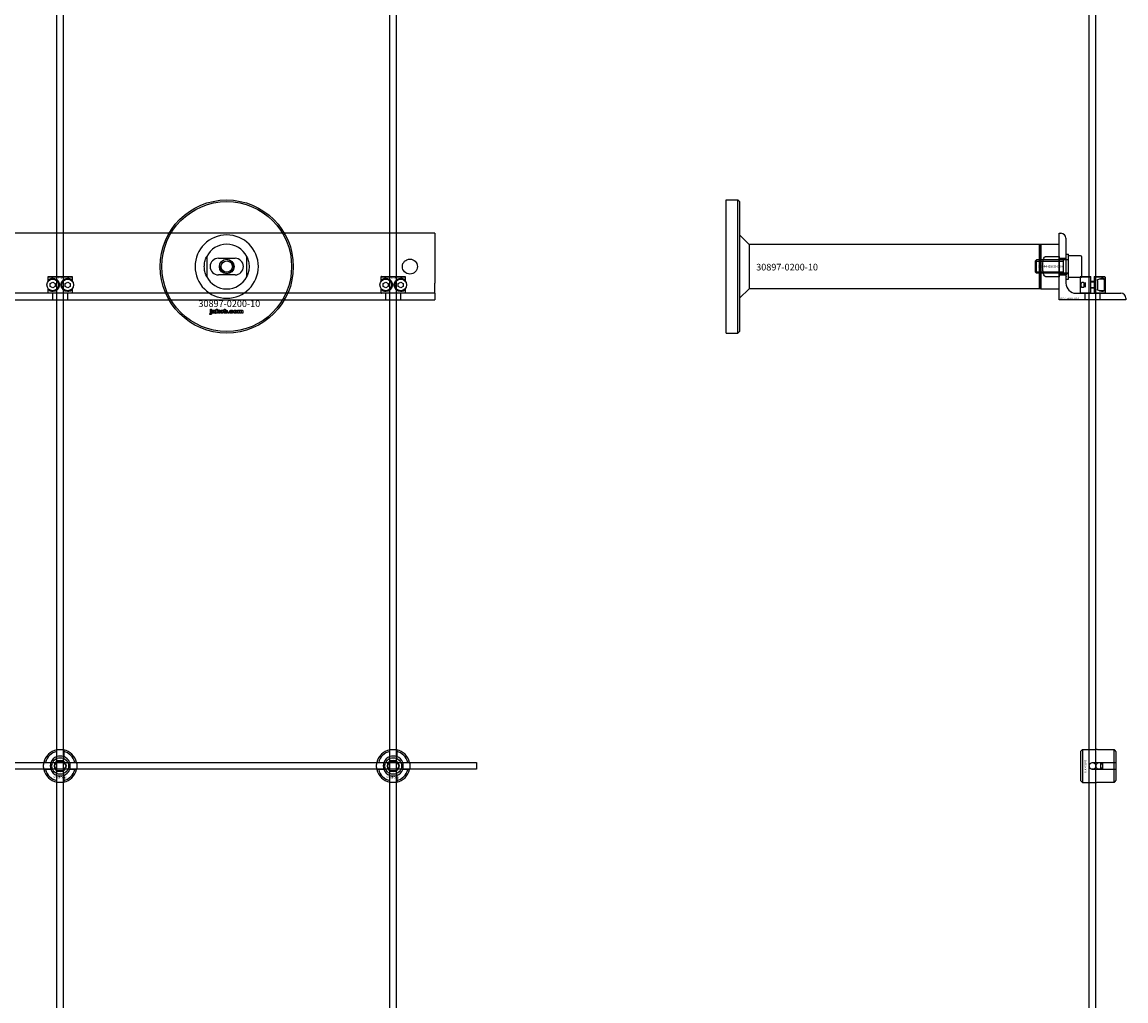
# Model space of a CAD drawing. Extents: x -44259 to 29616, y -43850 to 133.
# Drawn here: x -34257 to -33594, y -37358 to -36770 of the extents above; entities that cross this region are included whole.
import ezdxf

# ---------------------------------------------------------------- set-up
doc = ezdxf.new("R2010")
doc.units = 0
doc.layers.add('Default', color=7, linetype='Continuous')
doc.styles.add('Notiztext (DIN)', font='isocpeur.ttf')

msp = doc.modelspace()

# ---------------------------------------------------------------- linework, layer by layer
at = {"layer": 'Default'}
for p, q in [((-34235.84, -42851.99), (-34235.84, -33960.99)), ((-34231.84, -42851.99), (-34231.84, -33960.99)), ((-34035.84, -42851.99), (-34035.84, -33960.99)), ((-34031.84, -42851.99), (-34031.84, -33960.99)), ((-33615.84, -42851.99), (-33615.84, -33960.99)), ((-33611.84, -42851.99), (-33611.84, -33960.99)), ((-33833.84, -36916.99), (-33833.84, -36876.99)), ((-33833.84, -36876.99), (-33826.84, -36876.99)), ((-33826.84, -36956.99), (-33826.84, -36876.99)), ((-33825.84, -36877.99), (-33826.84, -36876.99)), ((-33825.84, -36877.99), (-33825.84, -36955.99)), ((-34008.84, -36896.99), (-34858.84, -36896.99)), ((-34008.84, -36896.99), (-34008.84, -36899.99)), ((-33633.84, -36896.99), (-33632.84, -36896.99)), ((-33633.84, -36936.99), (-33633.84, -36896.99)), ((-34008.84, -36899.99), (-34008.84, -36926.99)), ((-33820.18, -36903.64), (-33825.84, -36897.99)), ((-33644.94, -36903.64), (-33644.84, -36903.54)), ((-33644.84, -36903.54), (-33633.84, -36903.54)), ((-33644.84, -36903.54), (-33644.84, -36930.44)), ((-33633.84, -36910.92), (-33633.84, -36903.54)), ((-33629.84, -36899.99), (-33629.84, -36926.99)), ((-33645.84, -36903.64), (-33820.18, -36903.64)), ((-33820.18, -36903.64), (-33820.18, -36916.99)), ((-33645.84, -36903.64), (-33645.84, -36930.34)), ((-33645.84, -36903.64), (-33645.84, -36930.34)), ((-33644.94, -36903.64), (-33645.84, -36903.64)), ((-33644.94, -36930.34), (-33644.94, -36903.64)), ((-33629.84, -36909.49), (-33629.84, -36924.49)), ((-33629.84, -36909.49), (-33628.24, -36909.49)), ((-33628.24, -36924.49), (-33628.24, -36909.49)), ((-34145.84, -36910.92), (-34145.84, -36923.07)), ((-34138.84, -36911.99), (-34128.84, -36911.99)), ((-34121.84, -36923.07), (-34121.84, -36910.92)), ((-33648.24, -36913.76), (-33647.47, -36912.99)), ((-33648.24, -36913.76), (-33648.24, -36920.23)), ((-33648.21, -36913.74), (-33631.36, -36913.74)), ((-33647.47, -36920.99), (-33647.47, -36912.99)), ((-33628.34, -36912.99), (-33647.47, -36912.99)), ((-33641.84, -36910.92), (-33633.84, -36910.92)), ((-33633.84, -36910.92), (-33633.84, -36923.07)), ((-33633.84, -36911.99), (-33629.84, -36911.99)), ((-33633.84, -36912.49), (-33629.84, -36912.49)), ((-33631.36, -36920.99), (-33631.36, -36912.99)), ((-33628.24, -36923.49), (-33628.24, -36910.49)), ((-33621.04, -36910.49), (-33628.24, -36910.49)), ((-33620.24, -36922.69), (-33620.24, -36911.29)), ((-34226.4, -36923.29), (-34241.27, -36923.29)), ((-34241.27, -36923.29), (-34241.27, -36926.08)), ((-34240.97, -36922.99), (-34226.71, -36922.99)), ((-34226.4, -36926.08), (-34226.4, -36923.29)), ((-34128.84, -36921.99), (-34138.84, -36921.99)), ((-34026.4, -36923.29), (-34041.27, -36923.29)), ((-34041.27, -36923.29), (-34041.27, -36926.08)), ((-34040.97, -36922.99), (-34026.71, -36922.99)), ((-34026.4, -36926.08), (-34026.4, -36923.29)), ((-33833.84, -36956.99), (-33833.84, -36916.99)), ((-33820.18, -36916.99), (-33820.18, -36930.34)), ((-33648.24, -36920.23), (-33647.47, -36920.99)), ((-33631.36, -36920.25), (-33648.21, -36920.25)), ((-33628.34, -36920.99), (-33647.47, -36920.99)), ((-33633.84, -36923.07), (-33641.84, -36923.07)), ((-33633.84, -36921.49), (-33629.84, -36921.49)), ((-33633.84, -36921.99), (-33629.84, -36921.99)), ((-33633.84, -36930.44), (-33633.84, -36923.07)), ((-33633.84, -36930.44), (-33633.84, -36923.07)), ((-33621.04, -36923.49), (-33628.24, -36923.49)), ((-33621.04, -36922.99), (-33621.34, -36923.29)), ((-33614.84, -36923.29), (-33621.34, -36923.29)), ((-33621.34, -36923.29), (-33621.34, -36932.69)), ((-33621.04, -36922.99), (-33614.84, -36922.99)), ((-33614.84, -36932.69), (-33614.84, -36923.29)), ((-33612.84, -36922.99), (-33606.64, -36922.99)), ((-33606.34, -36923.29), (-33612.84, -36923.29)), ((-33612.84, -36923.29), (-33612.84, -36932.69)), ((-33606.64, -36922.99), (-33606.34, -36923.29)), ((-33606.34, -36923.29), (-33606.34, -36932.69)), ((-34241.27, -36929.9), (-34241.27, -36932.69)), ((-34240.71, -36925.42), (-34240.71, -36924.78)), ((-34239.84, -36927.13), (-34238.34, -36926.26)), ((-34239.84, -36928.86), (-34239.84, -36927.13)), ((-34238.34, -36929.73), (-34239.84, -36928.86)), ((-34238.34, -36926.26), (-34236.84, -36927.13)), ((-34236.84, -36928.86), (-34238.34, -36929.73)), ((-34236.84, -36927.13), (-34236.84, -36928.86)), ((-34230.84, -36927.13), (-34229.34, -36926.26)), ((-34230.84, -36928.86), (-34230.84, -36927.13)), ((-34229.34, -36929.73), (-34230.84, -36928.86)), ((-34229.34, -36926.26), (-34227.84, -36927.13)), ((-34227.84, -36928.86), (-34229.34, -36929.73)), ((-34227.84, -36927.13), (-34227.84, -36928.86)), ((-34226.96, -36924.78), (-34226.96, -36925.42)), ((-34226.4, -36932.69), (-34226.4, -36929.9)), ((-34041.27, -36929.9), (-34041.27, -36932.69)), ((-34040.71, -36925.42), (-34040.71, -36924.78)), ((-34039.84, -36927.13), (-34038.34, -36926.26)), ((-34039.84, -36928.86), (-34039.84, -36927.13)), ((-34038.34, -36929.73), (-34039.84, -36928.86)), ((-34038.34, -36926.26), (-34036.84, -36927.13)), ((-34036.84, -36928.86), (-34038.34, -36929.73)), ((-34036.84, -36927.13), (-34036.84, -36928.86)), ((-34030.84, -36927.13), (-34029.34, -36926.26)), ((-34030.84, -36928.86), (-34030.84, -36927.13)), ((-34029.34, -36929.73), (-34030.84, -36928.86)), ((-34029.34, -36926.26), (-34027.84, -36927.13)), ((-34027.84, -36928.86), (-34029.34, -36929.73)), ((-34027.84, -36927.13), (-34027.84, -36928.86)), ((-34026.96, -36924.78), (-34026.96, -36925.42)), ((-34026.4, -36932.69), (-34026.4, -36929.9)), ((-34008.84, -36932.99), (-34008.84, -36926.99)), ((-33629.84, -36924.49), (-33628.24, -36924.49)), ((-33618.84, -36929.19), (-33618.84, -36926.79)), ((-33618.41, -36926.61), (-33618.41, -36929.38)), ((-33612.84, -36925.99), (-33614.84, -36925.99)), ((-33612.84, -36926.41), (-33614.84, -36926.41)), ((-33614.84, -36929.58), (-33612.84, -36929.58)), ((-33612.84, -36929.99), (-33614.84, -36929.99)), ((-33610.84, -36925.42), (-33610.84, -36924.78)), ((-33610.84, -36925.42), (-33610.84, -36930.57)), ((-33607.24, -36924.49), (-33609.99, -36924.49)), ((-33606.84, -36924.89), (-33606.84, -36931.09)), ((-34008.84, -36932.99), (-34858.84, -36932.99)), ((-34241.27, -36932.69), (-34226.4, -36932.69)), ((-34226.71, -36932.99), (-34240.97, -36932.99)), ((-34240.71, -36931.21), (-34240.71, -36930.57)), ((-34238.34, -36936.99), (-34238.34, -36932.99)), ((-34229.34, -36936.99), (-34229.34, -36932.99)), ((-34226.96, -36930.57), (-34226.96, -36931.21)), ((-34041.27, -36932.69), (-34026.4, -36932.69)), ((-34026.71, -36932.99), (-34040.97, -36932.99)), ((-34040.71, -36931.21), (-34040.71, -36930.57)), ((-34038.34, -36936.99), (-34038.34, -36932.99)), ((-34029.34, -36936.99), (-34029.34, -36932.99)), ((-34026.96, -36930.57), (-34026.96, -36931.21)), ((-34008.84, -36932.99), (-34008.84, -36935.99)), ((-34008.84, -36935.99), (-34008.84, -36936.99)), ((-33820.18, -36930.34), (-33825.84, -36936)), ((-33645.84, -36930.34), (-33820.18, -36930.34)), ((-33644.94, -36930.34), (-33645.84, -36930.34)), ((-33644.94, -36930.34), (-33644.84, -36930.44)), ((-33644.84, -36930.44), (-33633.84, -36930.44)), ((-33623.84, -36932.99), (-33596.84, -36932.99)), ((-33621.34, -36932.69), (-33614.84, -36932.69)), ((-33621.04, -36932.99), (-33621.34, -36932.69)), ((-33614.84, -36932.99), (-33621.04, -36932.99)), ((-33618.34, -36936.99), (-33618.34, -36932.99)), ((-33612.84, -36932.69), (-33606.34, -36932.69)), ((-33606.64, -36932.99), (-33612.84, -36932.99)), ((-33610.84, -36931.21), (-33610.84, -36930.57)), ((-33607.24, -36931.49), (-33609.99, -36931.49)), ((-33609.34, -36936.99), (-33609.34, -36932.99)), ((-33606.64, -36932.99), (-33606.34, -36932.69)), ((-33593.84, -36935.99), (-33593.84, -36936.99)), ((-34858.84, -36936.99), (-34008.84, -36936.99)), ((-34143.6, -36942.97), (-34143.6, -36942.49)), ((-34143.6, -36942.49), (-34142.9, -36942.49)), ((-34142.9, -36942.97), (-34143.6, -36942.97)), ((-34143.6, -36944.88), (-34143.6, -36943.18)), ((-34143.6, -36943.18), (-34142.9, -36943.18)), ((-34142.9, -36942.49), (-34142.9, -36942.97)), ((-34142.9, -36943.18), (-34142.9, -36944.94)), ((-34140.13, -36944.99), (-34140.13, -36942.49)), ((-34140.13, -36942.49), (-34139.42, -36942.49)), ((-34139.42, -36942.49), (-34139.42, -36943.78)), ((-34139.42, -36943.78), (-34138.9, -36943.18)), ((-34138.9, -36943.18), (-34138.05, -36943.18)), ((-34138.05, -36943.18), (-34138.7, -36943.82)), ((-34135.46, -36944.99), (-34135.46, -36942.49)), ((-34135.46, -36942.49), (-34134.76, -36942.49)), ((-34134.76, -36942.49), (-34134.76, -36943.36)), ((-34127.3, -36944.99), (-34127.3, -36943.18)), ((-34127.3, -36943.18), (-34126.66, -36943.18)), ((-34126.66, -36943.18), (-34126.66, -36943.45)), ((-33593.84, -36936.99), (-33633.84, -36936.99)), ((-34144.01, -36945.67), (-34143.9, -36945.16)), ((-34141.83, -36943.77), (-34142.49, -36943.7)), ((-34141.23, -36944.25), (-34141.23, -36944.14)), ((-34140.46, -36944.99), (-34141.12, -36944.99)), ((-34140.55, -36943.81), (-34140.55, -36944.61)), ((-34139.42, -36944.99), (-34140.13, -36944.99)), ((-34139.16, -36944.27), (-34139.42, -36944.52)), ((-34139.42, -36944.52), (-34139.42, -36944.99)), ((-34138.79, -36944.99), (-34139.16, -36944.27)), ((-34138.01, -36944.99), (-34138.79, -36944.99)), ((-34138.7, -36943.82), (-34138.01, -36944.99)), ((-34134.81, -36944.99), (-34135.46, -36944.99)), ((-34134.81, -36944.73), (-34134.81, -36944.99)), ((-34133.13, -36944.99), (-34133.13, -36944.3)), ((-34133.13, -36944.3), (-34132.39, -36944.3)), ((-34132.39, -36944.99), (-34133.13, -36944.99)), ((-34132.39, -36944.3), (-34132.39, -36944.99)), ((-34130, -36943.77), (-34130.65, -36943.85)), ((-34130.62, -36944.28), (-34129.96, -36944.36)), ((-34126.61, -36944.99), (-34127.3, -36944.99)), ((-34126.61, -36944.07), (-34126.61, -36944.99)), ((-34126.12, -36944.99), (-34126.12, -36944)), ((-34125.42, -36944.99), (-34126.12, -36944.99)), ((-34125.42, -36944.06), (-34125.42, -36944.99)), ((-34124.93, -36944.99), (-34124.93, -36943.96)), ((-34124.23, -36944.99), (-34124.93, -36944.99)), ((-34124.23, -36943.86), (-34124.23, -36944.99)), ((-33825.84, -36955.99), (-33826.84, -36956.99)), ((-33833.84, -36956.99), (-33826.84, -36956.99)), ((-34235.94, -37211.32), (-34235.94, -37208.24)), ((-34231.74, -37208.24), (-34231.74, -37211.32)), ((-34035.94, -37211.32), (-34035.94, -37208.24)), ((-34031.74, -37208.24), (-34031.74, -37211.32)), ((-33620.84, -37207.99), (-33619.84, -37206.99)), ((-33620.84, -37225.99), (-33620.84, -37207.99)), ((-33619.84, -37206.99), (-33619.84, -37226.99)), ((-33619.84, -37206.99), (-33612.34, -37206.99)), ((-33600.84, -37207.21), (-33610.24, -37207.21)), ((-33600.84, -37214.89), (-33600.84, -37207.21)), ((-33599.84, -37208.23), (-33599.84, -37214.89)), ((-34242.59, -37214.89), (-34239.51, -37214.89)), ((-34228.16, -37214.89), (-34225.09, -37214.89)), ((-34042.59, -37214.89), (-34039.51, -37214.89)), ((-34028.16, -37214.89), (-34025.09, -37214.89)), ((-33613.74, -37214.89), (-33600.84, -37214.89)), ((-33608.84, -37219.09), (-33608.84, -37214.89)), ((-33607.84, -37214.89), (-33607.84, -37219.09)), ((-33600.84, -37219.09), (-33600.84, -37214.89)), ((-33599.84, -37214.89), (-33599.84, -37219.09)), ((-34239.51, -37219.09), (-34242.59, -37219.09)), ((-34225.09, -37219.09), (-34228.16, -37219.09)), ((-34039.51, -37219.09), (-34042.59, -37219.09)), ((-34025.09, -37219.09), (-34028.16, -37219.09)), ((-33600.84, -37219.09), (-33613.74, -37219.09)), ((-33600.84, -37226.76), (-33600.84, -37219.09)), ((-33599.84, -37219.09), (-33599.84, -37225.74)), ((-34235.94, -37225.75), (-34235.94, -37222.67)), ((-34231.74, -37222.67), (-34231.74, -37225.75)), ((-34035.94, -37225.75), (-34035.94, -37222.67)), ((-34031.74, -37222.67), (-34031.74, -37225.75)), ((-33620.84, -37225.99), (-33619.84, -37226.99)), ((-33619.84, -37226.99), (-33612.34, -37226.99)), ((-33610.24, -37226.76), (-33600.84, -37226.76))]:
    msp.add_line(p, q, dxfattribs=at)
at = {"layer": 'Default', "ltscale": 19.351717}
for p, q in [((-33629.84, -36912.79), (-33628.24, -36912.79)), ((-33629.84, -36921.19), (-33628.24, -36921.19))]:
    msp.add_line(p, q, dxfattribs=at)
at = {"layer": 'Default'}
msp.add_lwpolyline([(-34883.84, -37214.99), (-33983.84, -37214.99), (-33983.84, -37218.99), (-34883.84, -37218.99)], close=True, dxfattribs=at)
for centre, radius in [((-34133.84, -36916.99), 40), ((-34133.84, -36916.99), 39), ((-34133.84, -36916.99), 4.4), ((-34133.84, -36916.99), 3.4), ((-34023.84, -36916.99), 4.5), ((-34238.34, -36927.99), 3.5), ((-34229.34, -36927.99), 3.5), ((-34038.34, -36927.99), 3.5), ((-34029.34, -36927.99), 3.5), ((-34233.84, -37216.99), 5), ((-34233.84, -37216.99), 3.5), ((-34033.84, -37216.99), 5), ((-34033.84, -37216.99), 3.5), ((-33613.84, -37216.99), 2), ((-33609.84, -37216.99), 2)]:
    msp.add_circle(centre, radius, dxfattribs=at)
for centre, radius, start, end in [((-33632.84, -36899.99), 3, 0, 90), ((-34133.84, -36916.99), 19.01, 0, 180), ((-34133.84, -36916.99), 13.45, 26.84984, 153.15016), ((-34138.84, -36916.99), 5, 90, 270), ((-34133.84, -36916.99), 4.08, 170, 80), ((-34128.84, -36916.99), 5, 270, 90), ((-33628.34, -36912.89), 0.1, 270, 0), ((-33621.04, -36911.29), 0.8, 0, 90), ((-34133.84, -36916.99), 19.01, 180, 0), ((-34133.84, -36916.99), 13.45, 206.84984, 333.15016), ((-33628.34, -36921.09), 0.1, 0, 90), ((-33621.04, -36922.69), 0.8, 270, 0), ((-33623.84, -36926.99), 6, 180, 270), ((-33607.24, -36924.89), 0.4, 0, 90), ((-33607.24, -36931.09), 0.4, 270, 0), ((-33596.84, -36935.99), 3, 0, 90), ((-34233.84, -37216.99), 10, 102.12235, 167.87765), ((-34233.84, -37216.99), 9, 103.4934, 166.5066), ((-34233.84, -37216.99), 10, 12.12235, 77.87765), ((-34233.84, -37216.99), 9, 13.4934, 76.5066), ((-34033.84, -37216.99), 10, 102.12235, 167.87765), ((-34033.84, -37216.99), 9, 103.4934, 166.5066), ((-34033.84, -37216.99), 10, 12.12235, 77.87765), ((-34033.84, -37216.99), 9, 13.4934, 76.5066), ((-34233.84, -37216.99), 6, 159.51268, 200.48732), ((-34233.84, -37216.99), 6.05, 110.29998, 159.70002), ((-34233.84, -37216.99), 6, 69.51268, 110.48732), ((-34233.84, -37216.99), 6.05, 20.29998, 69.70002), ((-34233.84, -37216.99), 6, 339.51268, 20.48732), ((-34033.84, -37216.99), 6, 159.51268, 200.48732), ((-34033.84, -37216.99), 6.05, 110.29998, 159.70002), ((-34033.84, -37216.99), 6, 69.51268, 110.48732), ((-34033.84, -37216.99), 6.05, 20.29998, 69.70002), ((-34033.84, -37216.99), 6, 339.51268, 20.48732), ((-34233.84, -37216.99), 10, 192.12235, 257.87765), ((-34233.84, -37216.99), 9, 193.4934, 256.5066), ((-34233.84, -37216.99), 6.05, 200.29998, 249.70002), ((-34233.84, -37216.99), 10, 282.12235, 347.87765), ((-34233.84, -37216.99), 6.05, 290.29998, 339.70002), ((-34233.84, -37216.99), 9, 283.4934, 346.5066), ((-34033.84, -37216.99), 10, 192.12235, 257.87765), ((-34033.84, -37216.99), 9, 193.4934, 256.5066), ((-34033.84, -37216.99), 6.05, 200.29998, 249.70002), ((-34033.84, -37216.99), 10, 282.12235, 347.87765), ((-34033.84, -37216.99), 6.05, 290.29998, 339.70002), ((-34033.84, -37216.99), 9, 283.4934, 346.5066), ((-34233.84, -37216.99), 6, 249.51268, 290.48732), ((-34033.84, -37216.99), 6, 249.51268, 290.48732)]:
    msp.add_arc(centre, radius, start, end, dxfattribs=at)
for points, knots in [([(-34147.29, -36916.99), (-34147.29, -36916.02), (-34147.17, -36914.97), (-34146.84, -36913.5), (-34146.7, -36913.03), (-34146.4, -36912.16), (-34146.23, -36911.75), (-34146.01, -36911.27), (-34145.95, -36911.15), (-34145.88, -36911.01), (-34145.87, -36910.98), (-34145.84, -36910.93), (-34145.84, -36910.92), (-34145.84, -36910.92)], [0, 0, 0, 0, 0.2923107, 0.2923107, 0.438466, 0.438466, 0.5846213, 0.5846213, 0.6385468, 0.6385468, 0.6655096, 0.6655096, 0.6924724, 0.6924724, 0.6924724, 0.6924724]), ([(-34121.84, -36910.92), (-34121.84, -36910.92), (-34121.83, -36910.93), (-34121.81, -36910.98), (-34121.79, -36911.01), (-34121.72, -36911.15), (-34121.66, -36911.27), (-34121.45, -36911.75), (-34121.28, -36912.16), (-34120.98, -36913.03), (-34120.84, -36913.5), (-34120.5, -36914.97), (-34120.39, -36916.02), (-34120.39, -36916.99)], [-0.6924724, -0.6924724, -0.6924724, -0.6924724, -0.6655096, -0.6655096, -0.6385468, -0.6385468, -0.5846213, -0.5846213, -0.438466, -0.438466, -0.2923107, -0.2923107, 0, 0, 0, 0]), ([(-33643.76, -36916.99), (-33643.76, -36916.02), (-33643.74, -36914.97), (-33643.57, -36913.5), (-33643.49, -36913.03), (-33643.24, -36912.16), (-33643.07, -36911.75), (-33642.66, -36911.27), (-33642.52, -36911.15), (-33642.28, -36911.01), (-33642.19, -36910.98), (-33642.02, -36910.93), (-33641.93, -36910.92), (-33641.84, -36910.92)], [0, 0, 0, 0, 0.2923107, 0.2923107, 0.438466, 0.438466, 0.5846213, 0.5846213, 0.6385468, 0.6385468, 0.6655096, 0.6655096, 0.6924724, 0.6924724, 0.6924724, 0.6924724]), ([(-34145.84, -36923.07), (-34145.84, -36923.07), (-34145.84, -36923.06), (-34145.87, -36923.01), (-34145.88, -36922.97), (-34145.95, -36922.84), (-34146.01, -36922.72), (-34146.23, -36922.24), (-34146.4, -36921.83), (-34146.7, -36920.96), (-34146.84, -36920.49), (-34147.17, -36919.02), (-34147.29, -36917.97), (-34147.29, -36916.99)], [-0.6924724, -0.6924724, -0.6924724, -0.6924724, -0.6655096, -0.6655096, -0.6385468, -0.6385468, -0.5846213, -0.5846213, -0.438466, -0.438466, -0.2923107, -0.2923107, 0, 0, 0, 0]), ([(-34120.39, -36916.99), (-34120.39, -36917.97), (-34120.5, -36919.02), (-34120.84, -36920.49), (-34120.98, -36920.96), (-34121.28, -36921.83), (-34121.45, -36922.24), (-34121.66, -36922.72), (-34121.72, -36922.84), (-34121.79, -36922.97), (-34121.81, -36923.01), (-34121.83, -36923.06), (-34121.84, -36923.07), (-34121.84, -36923.07)], [0, 0, 0, 0, 0.2923107, 0.2923107, 0.438466, 0.438466, 0.5846213, 0.5846213, 0.6385468, 0.6385468, 0.6655096, 0.6655096, 0.6924724, 0.6924724, 0.6924724, 0.6924724]), ([(-33641.84, -36923.07), (-33641.93, -36923.07), (-33642.02, -36923.06), (-33642.19, -36923.01), (-33642.28, -36922.97), (-33642.52, -36922.84), (-33642.66, -36922.72), (-33643.07, -36922.24), (-33643.24, -36921.83), (-33643.49, -36920.96), (-33643.57, -36920.49), (-33643.74, -36919.02), (-33643.76, -36917.97), (-33643.76, -36916.99)], [-0.6924724, -0.6924724, -0.6924724, -0.6924724, -0.6655096, -0.6655096, -0.6385468, -0.6385468, -0.5846213, -0.5846213, -0.438466, -0.438466, -0.2923107, -0.2923107, 0, 0, 0, 0]), ([(-34240.71, -36924.78), (-34240.71, -36924.77), (-34240.7, -36924.77), (-34240.28, -36924.46), (-34239.66, -36924.14), (-34238.44, -36923.97), (-34237.88, -36923.98), (-34236.75, -36924.28), (-34236.18, -36924.57), (-34235.31, -36925.33), (-34234.94, -36925.8), (-34234.46, -36926.86), (-34234.34, -36927.44), (-34234.34, -36928.55), (-34234.46, -36929.13), (-34234.94, -36930.19), (-34235.31, -36930.66), (-34236.18, -36931.42), (-34236.75, -36931.71), (-34237.88, -36932.01), (-34238.44, -36932.02), (-34239.66, -36931.85), (-34240.28, -36931.53), (-34240.7, -36931.22), (-34240.71, -36931.22), (-34240.71, -36931.21)], [1.207563, 1.207563, 1.207563, 1.207563, 1.210344, 1.210344, 1.522738, 1.522738, 1.71089, 1.71089, 1.899042, 1.899042, 2.064904, 2.064904, 2.230765, 2.230765, 2.396626, 2.396626, 2.562487, 2.562487, 2.750639, 2.750639, 2.938792, 2.938792, 3.251186, 3.251186, 3.253967, 3.253967, 3.253967, 3.253967]), ([(-34226.96, -36931.21), (-34226.97, -36931.22), (-34226.97, -36931.22), (-34227.39, -36931.53), (-34228.01, -36931.85), (-34229.23, -36932.02), (-34229.79, -36932.01), (-34230.92, -36931.71), (-34231.49, -36931.42), (-34232.37, -36930.66), (-34232.73, -36930.19), (-34233.22, -36929.13), (-34233.34, -36928.55), (-34233.34, -36927.44), (-34233.22, -36926.86), (-34232.73, -36925.8), (-34232.37, -36925.33), (-34231.49, -36924.57), (-34230.92, -36924.28), (-34229.79, -36923.98), (-34229.23, -36923.97), (-34228.01, -36924.14), (-34227.39, -36924.46), (-34226.97, -36924.77), (-34226.97, -36924.77), (-34226.96, -36924.78)], [1.207563, 1.207563, 1.207563, 1.207563, 1.210344, 1.210344, 1.522738, 1.522738, 1.71089, 1.71089, 1.899042, 1.899042, 2.064904, 2.064904, 2.230765, 2.230765, 2.396626, 2.396626, 2.562487, 2.562487, 2.750639, 2.750639, 2.938792, 2.938792, 3.251186, 3.251186, 3.253967, 3.253967, 3.253967, 3.253967]), ([(-34040.71, -36924.78), (-34040.71, -36924.77), (-34040.7, -36924.77), (-34040.28, -36924.46), (-34039.66, -36924.14), (-34038.44, -36923.97), (-34037.88, -36923.98), (-34036.75, -36924.28), (-34036.18, -36924.57), (-34035.31, -36925.33), (-34034.94, -36925.8), (-34034.46, -36926.86), (-34034.34, -36927.44), (-34034.34, -36928.55), (-34034.46, -36929.13), (-34034.94, -36930.19), (-34035.31, -36930.66), (-34036.18, -36931.42), (-34036.75, -36931.71), (-34037.88, -36932.01), (-34038.44, -36932.02), (-34039.66, -36931.85), (-34040.28, -36931.53), (-34040.7, -36931.22), (-34040.71, -36931.22), (-34040.71, -36931.21)], [1.207563, 1.207563, 1.207563, 1.207563, 1.210344, 1.210344, 1.522738, 1.522738, 1.71089, 1.71089, 1.899042, 1.899042, 2.064904, 2.064904, 2.230765, 2.230765, 2.396626, 2.396626, 2.562487, 2.562487, 2.750639, 2.750639, 2.938792, 2.938792, 3.251186, 3.251186, 3.253967, 3.253967, 3.253967, 3.253967]), ([(-34026.96, -36931.21), (-34026.97, -36931.22), (-34026.97, -36931.22), (-34027.39, -36931.53), (-34028.01, -36931.85), (-34029.23, -36932.02), (-34029.79, -36932.01), (-34030.92, -36931.71), (-34031.49, -36931.42), (-34032.37, -36930.66), (-34032.73, -36930.19), (-34033.22, -36929.13), (-34033.34, -36928.55), (-34033.34, -36927.44), (-34033.22, -36926.86), (-34032.73, -36925.8), (-34032.37, -36925.33), (-34031.49, -36924.57), (-34030.92, -36924.28), (-34029.79, -36923.98), (-34029.23, -36923.97), (-34028.01, -36924.14), (-34027.39, -36924.46), (-34026.97, -36924.77), (-34026.97, -36924.77), (-34026.96, -36924.78)], [1.207563, 1.207563, 1.207563, 1.207563, 1.210344, 1.210344, 1.522738, 1.522738, 1.71089, 1.71089, 1.899042, 1.899042, 2.064904, 2.064904, 2.230765, 2.230765, 2.396626, 2.396626, 2.562487, 2.562487, 2.750639, 2.750639, 2.938792, 2.938792, 3.251186, 3.251186, 3.253967, 3.253967, 3.253967, 3.253967]), ([(-33618.79, -36929.15), (-33618.94, -36929.28), (-33619.1, -36929.39), (-33619.47, -36929.57), (-33619.67, -36929.62), (-33619.98, -36929.62), (-33620.13, -36929.58), (-33620.38, -36929.41), (-33620.48, -36929.28), (-33620.62, -36928.97), (-33620.68, -36928.8), (-33620.75, -36928.41), (-33620.76, -36928.2), (-33620.76, -36927.79), (-33620.75, -36927.58), (-33620.68, -36927.19), (-33620.62, -36927.02), (-33620.48, -36926.71), (-33620.38, -36926.58), (-33620.13, -36926.41), (-33619.98, -36926.37), (-33619.67, -36926.37), (-33619.47, -36926.42), (-33619.1, -36926.6), (-33618.94, -36926.71), (-33618.79, -36926.84)], [0.1421232, 0.1421232, 0.1421232, 0.1421232, 0.2121423, 0.2121423, 0.2979107, 0.2979107, 0.3702007, 0.3702007, 0.4424907, 0.4424907, 0.5026926, 0.5026926, 0.5628944, 0.5628944, 0.6230963, 0.6230963, 0.6832982, 0.6832982, 0.7555882, 0.7555882, 0.8278781, 0.8278781, 0.9136465, 0.9136465, 0.9836657, 0.9836657, 0.9836657, 0.9836657]), ([(-33610.84, -36924.78), (-33610.83, -36924.77), (-33610.82, -36924.77), (-33609.86, -36924.46), (-33609, -36924.14), (-33607.88, -36923.97), (-33607.49, -36923.98), (-33606.9, -36924.28), (-33606.7, -36924.57), (-33606.47, -36925.33), (-33606.42, -36925.8), (-33606.36, -36926.86), (-33606.35, -36927.44), (-33606.35, -36928.55), (-33606.36, -36929.13), (-33606.42, -36930.19), (-33606.47, -36930.66), (-33606.7, -36931.42), (-33606.9, -36931.71), (-33607.49, -36932.01), (-33607.88, -36932.02), (-33609, -36931.85), (-33609.86, -36931.53), (-33610.82, -36931.22), (-33610.83, -36931.22), (-33610.84, -36931.21)], [1.207563, 1.207563, 1.207563, 1.207563, 1.210344, 1.210344, 1.522738, 1.522738, 1.71089, 1.71089, 1.899042, 1.899042, 2.064904, 2.064904, 2.230765, 2.230765, 2.396626, 2.396626, 2.562487, 2.562487, 2.750639, 2.750639, 2.938792, 2.938792, 3.251186, 3.251186, 3.253967, 3.253967, 3.253967, 3.253967]), ([(-34235.94, -37207.22), (-34235.94, -37207.22), (-34235.88, -37207.21), (-34235.67, -37207.16), (-34235.51, -37207.13), (-34235.14, -37207.08), (-34234.9, -37207.05), (-34234.38, -37207.01), (-34234.1, -37206.99), (-34233.57, -37206.99), (-34233.29, -37207.01), (-34232.77, -37207.05), (-34232.54, -37207.08), (-34232.17, -37207.13), (-34232, -37207.16), (-34231.79, -37207.21), (-34231.74, -37207.22), (-34231.74, -37207.22)], [-0.6348715, -0.6348715, -0.6348715, -0.6348715, -0.5555098, -0.5555098, -0.4761482, -0.4761482, -0.396792, -0.396792, -0.3174357, -0.3174357, -0.2380795, -0.2380795, -0.1587233, -0.1587233, -0.0793616, -0.0793616, 0, 0, 0, 0]), ([(-34035.94, -37207.22), (-34035.94, -37207.22), (-34035.88, -37207.21), (-34035.67, -37207.16), (-34035.51, -37207.13), (-34035.14, -37207.08), (-34034.9, -37207.05), (-34034.38, -37207.01), (-34034.1, -37206.99), (-34033.57, -37206.99), (-34033.29, -37207.01), (-34032.77, -37207.05), (-34032.54, -37207.08), (-34032.17, -37207.13), (-34032, -37207.16), (-34031.79, -37207.21), (-34031.74, -37207.22), (-34031.74, -37207.22)], [-0.6348715, -0.6348715, -0.6348715, -0.6348715, -0.5555098, -0.5555098, -0.4761482, -0.4761482, -0.396792, -0.396792, -0.3174357, -0.3174357, -0.2380795, -0.2380795, -0.1587233, -0.1587233, -0.0793616, -0.0793616, 0, 0, 0, 0]), ([(-33610.24, -37207.21), (-33610.5, -37207.21), (-33610.78, -37207.2), (-33611.3, -37207.15), (-33611.54, -37207.12), (-33611.91, -37207.07), (-33612.07, -37207.04), (-33612.28, -37207), (-33612.34, -37206.99), (-33612.34, -37206.99)], [-0.6348715, -0.6348715, -0.6348715, -0.6348715, -0.5555098, -0.5555098, -0.4761482, -0.4761482, -0.396792, -0.396792, -0.3174357, -0.3174357, -0.3174357, -0.3174357]), ([(-34243.61, -37219.09), (-34243.61, -37219.09), (-34243.63, -37219.04), (-34243.67, -37218.83), (-34243.7, -37218.67), (-34243.75, -37218.29), (-34243.78, -37218.06), (-34243.83, -37217.54), (-34243.84, -37217.26), (-34243.84, -37216.73), (-34243.83, -37216.45), (-34243.78, -37215.93), (-34243.75, -37215.7), (-34243.7, -37215.32), (-34243.67, -37215.16), (-34243.63, -37214.95), (-34243.61, -37214.89), (-34243.61, -37214.89)], [-0.6348715, -0.6348715, -0.6348715, -0.6348715, -0.5555098, -0.5555098, -0.4761482, -0.4761482, -0.396792, -0.396792, -0.3174357, -0.3174357, -0.2380795, -0.2380795, -0.1587233, -0.1587233, -0.0793616, -0.0793616, 0, 0, 0, 0]), ([(-34224.06, -37214.89), (-34224.06, -37214.89), (-34224.05, -37214.95), (-34224.01, -37215.16), (-34223.98, -37215.32), (-34223.92, -37215.7), (-34223.89, -37215.93), (-34223.85, -37216.45), (-34223.84, -37216.73), (-34223.84, -37217.26), (-34223.85, -37217.54), (-34223.89, -37218.06), (-34223.92, -37218.29), (-34223.98, -37218.67), (-34224.01, -37218.83), (-34224.05, -37219.04), (-34224.06, -37219.09), (-34224.06, -37219.09)], [0, 0, 0, 0, 0.0793616, 0.0793616, 0.1587233, 0.1587233, 0.2380795, 0.2380795, 0.3174357, 0.3174357, 0.396792, 0.396792, 0.4761482, 0.4761482, 0.5555098, 0.5555098, 0.6348715, 0.6348715, 0.6348715, 0.6348715]), ([(-34043.61, -37219.09), (-34043.61, -37219.09), (-34043.63, -37219.04), (-34043.67, -37218.83), (-34043.7, -37218.67), (-34043.75, -37218.29), (-34043.78, -37218.06), (-34043.83, -37217.54), (-34043.84, -37217.26), (-34043.84, -37216.73), (-34043.83, -37216.45), (-34043.78, -37215.93), (-34043.75, -37215.7), (-34043.7, -37215.32), (-34043.67, -37215.16), (-34043.63, -37214.95), (-34043.61, -37214.89), (-34043.61, -37214.89)], [-0.6348715, -0.6348715, -0.6348715, -0.6348715, -0.5555098, -0.5555098, -0.4761482, -0.4761482, -0.396792, -0.396792, -0.3174357, -0.3174357, -0.2380795, -0.2380795, -0.1587233, -0.1587233, -0.0793616, -0.0793616, 0, 0, 0, 0]), ([(-34024.06, -37214.89), (-34024.06, -37214.89), (-34024.05, -37214.95), (-34024.01, -37215.16), (-34023.98, -37215.32), (-34023.92, -37215.7), (-34023.89, -37215.93), (-34023.85, -37216.45), (-34023.84, -37216.73), (-34023.84, -37217.26), (-34023.85, -37217.54), (-34023.89, -37218.06), (-34023.92, -37218.29), (-34023.98, -37218.67), (-34024.01, -37218.83), (-34024.05, -37219.04), (-34024.06, -37219.09), (-34024.06, -37219.09)], [0, 0, 0, 0, 0.0793616, 0.0793616, 0.1587233, 0.1587233, 0.2380795, 0.2380795, 0.3174357, 0.3174357, 0.396792, 0.396792, 0.4761482, 0.4761482, 0.5555098, 0.5555098, 0.6348715, 0.6348715, 0.6348715, 0.6348715]), ([(-33613.74, -37219.09), (-33614, -37219.09), (-33614.28, -37219.03), (-33614.8, -37218.82), (-33615.04, -37218.66), (-33615.41, -37218.28), (-33615.57, -37218.05), (-33615.78, -37217.53), (-33615.84, -37217.25), (-33615.84, -37216.72), (-33615.78, -37216.44), (-33615.57, -37215.92), (-33615.41, -37215.69), (-33615.04, -37215.31), (-33614.8, -37215.15), (-33614.28, -37214.94), (-33614, -37214.89), (-33613.74, -37214.89)], [-0.6348715, -0.6348715, -0.6348715, -0.6348715, -0.5555098, -0.5555098, -0.4761482, -0.4761482, -0.396792, -0.396792, -0.3174357, -0.3174357, -0.2380795, -0.2380795, -0.1587233, -0.1587233, -0.0793616, -0.0793616, 0, 0, 0, 0]), ([(-34231.74, -37226.77), (-34231.74, -37226.77), (-34231.79, -37226.78), (-34232, -37226.83), (-34232.17, -37226.86), (-34232.54, -37226.91), (-34232.77, -37226.94), (-34233.29, -37226.98), (-34233.57, -37226.99), (-34234.1, -37226.99), (-34234.38, -37226.98), (-34234.9, -37226.94), (-34235.14, -37226.91), (-34235.51, -37226.86), (-34235.67, -37226.83), (-34235.88, -37226.78), (-34235.94, -37226.77), (-34235.94, -37226.77)], [0, 0, 0, 0, 0.0793616, 0.0793616, 0.1587233, 0.1587233, 0.2380795, 0.2380795, 0.3174357, 0.3174357, 0.396792, 0.396792, 0.4761482, 0.4761482, 0.5555098, 0.5555098, 0.6348715, 0.6348715, 0.6348715, 0.6348715]), ([(-34031.74, -37226.77), (-34031.74, -37226.77), (-34031.79, -37226.78), (-34032, -37226.83), (-34032.17, -37226.86), (-34032.54, -37226.91), (-34032.77, -37226.94), (-34033.29, -37226.98), (-34033.57, -37226.99), (-34034.1, -37226.99), (-34034.38, -37226.98), (-34034.9, -37226.94), (-34035.14, -37226.91), (-34035.51, -37226.86), (-34035.67, -37226.83), (-34035.88, -37226.78), (-34035.94, -37226.77), (-34035.94, -37226.77)], [0, 0, 0, 0, 0.0793616, 0.0793616, 0.1587233, 0.1587233, 0.2380795, 0.2380795, 0.3174357, 0.3174357, 0.396792, 0.396792, 0.4761482, 0.4761482, 0.5555098, 0.5555098, 0.6348715, 0.6348715, 0.6348715, 0.6348715]), ([(-33612.34, -37226.99), (-33612.34, -37226.99), (-33612.28, -37226.97), (-33612.07, -37226.93), (-33611.91, -37226.9), (-33611.54, -37226.85), (-33611.3, -37226.82), (-33610.78, -37226.77), (-33610.5, -37226.76), (-33610.24, -37226.76)], [0.3174357, 0.3174357, 0.3174357, 0.3174357, 0.396792, 0.396792, 0.4761482, 0.4761482, 0.5555098, 0.5555098, 0.6348715, 0.6348715, 0.6348715, 0.6348715])]:
    msp.add_open_spline(points, degree=3, knots=knots, dxfattribs=at)
for points, weights in [([(-34240.97, -36922.99), (-34241.12, -36923.14), (-34241.27, -36923.29)], [1, 1.00445464868, 1.0085010006]), ([(-34226.4, -36923.29), (-34226.56, -36923.14), (-34226.71, -36922.99)], [1.0085010006, 1.00445464868, 1]), ([(-34040.97, -36922.99), (-34041.12, -36923.14), (-34041.27, -36923.29)], [1, 1.00445464868, 1.0085010006]), ([(-34026.4, -36923.29), (-34026.56, -36923.14), (-34026.71, -36922.99)], [1.0085010006, 1.00445464868, 1]), ([(-33614.84, -36923.29), (-33614.84, -36923.14), (-33614.84, -36922.99)], [1.0085010006, 1.00445464868, 1]), ([(-33612.84, -36922.99), (-33612.84, -36923.14), (-33612.84, -36923.29)], [1, 1.00445464868, 1.0085010006]), ([(-34241.27, -36932.69), (-34241.12, -36932.85), (-34240.97, -36932.99)], [1.0085010006, 1.00445464868, 1]), ([(-34226.71, -36932.99), (-34226.56, -36932.85), (-34226.4, -36932.69)], [1, 1.00445464868, 1.0085010006]), ([(-34041.27, -36932.69), (-34041.12, -36932.85), (-34040.97, -36932.99)], [1.0085010006, 1.00445464868, 1]), ([(-34026.71, -36932.99), (-34026.56, -36932.85), (-34026.4, -36932.69)], [1, 1.00445464868, 1.0085010006]), ([(-33614.84, -36932.99), (-33614.84, -36932.85), (-33614.84, -36932.69)], [1, 1.00445464868, 1.0085010006]), ([(-33612.84, -36932.69), (-33612.84, -36932.85), (-33612.84, -36932.99)], [1.0085010006, 1.00445464868, 1]), ([(-34235.94, -37208.24), (-34235.94, -37207.76), (-34235.94, -37207.22)], [1, 1.00145960563, 1]), ([(-34231.74, -37207.22), (-34231.74, -37207.76), (-34231.74, -37208.24)], [1, 1.00145960563, 1]), ([(-34035.94, -37208.24), (-34035.94, -37207.76), (-34035.94, -37207.22)], [1, 1.00145960563, 1]), ([(-34031.74, -37207.22), (-34031.74, -37207.76), (-34031.74, -37208.24)], [1, 1.00145960563, 1]), ([(-33599.84, -37208.23), (-33600.31, -37207.75), (-33600.84, -37207.21)], [1, 1.00145960563, 1]), ([(-34243.61, -37214.89), (-34243.07, -37214.89), (-34242.59, -37214.89)], [1, 1.00145960563, 1]), ([(-34239.51, -37214.89), (-34239.22, -37214.89), (-34238.95, -37214.89)], [1, 1.00238647725, 1.00238586272]), ([(-34236.44, -37215.49), (-34236.03, -37214.8), (-34235.57, -37213.99)], [1, 1.03939442297, 1.00277578927]), ([(-34235.94, -37211.88), (-34235.94, -37211.61), (-34235.94, -37211.32)], [1.00238586272, 1.00238647725, 1]), ([(-34235.57, -37213.99), (-34234.64, -37213.99), (-34233.84, -37213.99)], [1.00277578927, 1.03939442297, 1]), ([(-34233.84, -37213.99), (-34233.03, -37213.99), (-34232.11, -37213.99)], [1, 1.03939442297, 1.00277578927]), ([(-34232.11, -37213.99), (-34231.64, -37214.8), (-34231.24, -37215.49)], [1.00277578927, 1.03939442297, 1]), ([(-34231.74, -37211.32), (-34231.74, -37211.61), (-34231.74, -37211.88)], [1, 1.00238647725, 1.00238586272]), ([(-34228.73, -37214.89), (-34228.46, -37214.89), (-34228.16, -37214.89)], [1.00238586272, 1.00238647725, 1]), ([(-34225.09, -37214.89), (-34224.6, -37214.89), (-34224.06, -37214.89)], [1, 1.00145960563, 1]), ([(-34043.61, -37214.89), (-34043.07, -37214.89), (-34042.59, -37214.89)], [1, 1.00145960563, 1]), ([(-34039.51, -37214.89), (-34039.22, -37214.89), (-34038.95, -37214.89)], [1, 1.00238647725, 1.00238586272]), ([(-34036.44, -37215.49), (-34036.03, -37214.8), (-34035.57, -37213.99)], [1, 1.03939442297, 1.00277578927]), ([(-34035.94, -37211.88), (-34035.94, -37211.61), (-34035.94, -37211.32)], [1.00238586272, 1.00238647725, 1]), ([(-34035.57, -37213.99), (-34034.64, -37213.99), (-34033.84, -37213.99)], [1.00277578927, 1.03939442297, 1]), ([(-34033.84, -37213.99), (-34033.03, -37213.99), (-34032.11, -37213.99)], [1, 1.03939442297, 1.00277578927]), ([(-34032.11, -37213.99), (-34031.64, -37214.8), (-34031.24, -37215.49)], [1.00277578927, 1.03939442297, 1]), ([(-34031.74, -37211.32), (-34031.74, -37211.61), (-34031.74, -37211.88)], [1, 1.00238647725, 1.00238586272]), ([(-34028.73, -37214.89), (-34028.46, -37214.89), (-34028.16, -37214.89)], [1.00238586272, 1.00238647725, 1]), ([(-34025.09, -37214.89), (-34024.6, -37214.89), (-34024.06, -37214.89)], [1, 1.00145960563, 1]), ([(-33600.84, -37214.89), (-33600.31, -37214.89), (-33599.84, -37214.89)], [1, 1.00145960563, 1]), ([(-34242.59, -37219.09), (-34243.07, -37219.09), (-34243.61, -37219.09)], [1, 1.00145960563, 1]), ([(-34238.95, -37219.09), (-34239.22, -37219.09), (-34239.51, -37219.09)], [1.00238586272, 1.00238647725, 1]), ([(-34237.3, -37216.99), (-34236.84, -37216.19), (-34236.44, -37215.49)], [1.00277578927, 1.03939442297, 1]), ([(-34236.44, -37218.49), (-34236.84, -37217.8), (-34237.3, -37216.99)], [1, 1.03939442297, 1.00277578927]), ([(-34235.57, -37219.99), (-34236.03, -37219.19), (-34236.44, -37218.49)], [1.00277578927, 1.03939442297, 1]), ([(-34233.84, -37219.99), (-34234.64, -37219.99), (-34235.57, -37219.99)], [1, 1.03939442297, 1.00277578927]), ([(-34232.11, -37219.99), (-34233.03, -37219.99), (-34233.84, -37219.99)], [1.00277578927, 1.03939442297, 1]), ([(-34231.24, -37218.49), (-34231.64, -37219.19), (-34232.11, -37219.99)], [1, 1.03939442297, 1.00277578927]), ([(-34231.24, -37215.49), (-34230.84, -37216.19), (-34230.37, -37216.99)], [1, 1.03939442297, 1.00277578927]), ([(-34230.37, -37216.99), (-34230.84, -37217.8), (-34231.24, -37218.49)], [1.00277578927, 1.03939442297, 1]), ([(-34228.16, -37219.09), (-34228.46, -37219.09), (-34228.73, -37219.09)], [1, 1.00238647725, 1.00238586272]), ([(-34224.06, -37219.09), (-34224.6, -37219.09), (-34225.09, -37219.09)], [1, 1.00145960563, 1]), ([(-34042.59, -37219.09), (-34043.07, -37219.09), (-34043.61, -37219.09)], [1, 1.00145960563, 1]), ([(-34038.95, -37219.09), (-34039.22, -37219.09), (-34039.51, -37219.09)], [1.00238586272, 1.00238647725, 1]), ([(-34037.3, -37216.99), (-34036.84, -37216.19), (-34036.44, -37215.49)], [1.00277578927, 1.03939442297, 1]), ([(-34036.44, -37218.49), (-34036.84, -37217.8), (-34037.3, -37216.99)], [1, 1.03939442297, 1.00277578927]), ([(-34035.57, -37219.99), (-34036.03, -37219.19), (-34036.44, -37218.49)], [1.00277578927, 1.03939442297, 1]), ([(-34033.84, -37219.99), (-34034.64, -37219.99), (-34035.57, -37219.99)], [1, 1.03939442297, 1.00277578927]), ([(-34032.11, -37219.99), (-34033.03, -37219.99), (-34033.84, -37219.99)], [1.00277578927, 1.03939442297, 1]), ([(-34031.24, -37218.49), (-34031.64, -37219.19), (-34032.11, -37219.99)], [1, 1.03939442297, 1.00277578927]), ([(-34031.24, -37215.49), (-34030.84, -37216.19), (-34030.37, -37216.99)], [1, 1.03939442297, 1.00277578927]), ([(-34030.37, -37216.99), (-34030.84, -37217.8), (-34031.24, -37218.49)], [1.00277578927, 1.03939442297, 1]), ([(-34028.16, -37219.09), (-34028.46, -37219.09), (-34028.73, -37219.09)], [1, 1.00238647725, 1.00238586272]), ([(-34024.06, -37219.09), (-34024.6, -37219.09), (-34025.09, -37219.09)], [1, 1.00145960563, 1]), ([(-33599.84, -37219.09), (-33600.31, -37219.09), (-33600.84, -37219.09)], [1, 1.00145960563, 1]), ([(-34235.94, -37222.67), (-34235.94, -37222.38), (-34235.94, -37222.11)], [1, 1.00238647725, 1.00238586272]), ([(-34235.94, -37226.77), (-34235.94, -37226.23), (-34235.94, -37225.75)], [1, 1.00145960563, 1]), ([(-34231.74, -37222.11), (-34231.74, -37222.38), (-34231.74, -37222.67)], [1.00238586272, 1.00238647725, 1]), ([(-34231.74, -37225.75), (-34231.74, -37226.23), (-34231.74, -37226.77)], [1, 1.00145960563, 1]), ([(-34035.94, -37222.67), (-34035.94, -37222.38), (-34035.94, -37222.11)], [1, 1.00238647725, 1.00238586272]), ([(-34035.94, -37226.77), (-34035.94, -37226.23), (-34035.94, -37225.75)], [1, 1.00145960563, 1]), ([(-34031.74, -37222.11), (-34031.74, -37222.38), (-34031.74, -37222.67)], [1.00238586272, 1.00238647725, 1]), ([(-34031.74, -37225.75), (-34031.74, -37226.23), (-34031.74, -37226.77)], [1, 1.00145960563, 1]), ([(-33600.84, -37226.76), (-33600.31, -37226.22), (-33599.84, -37225.74)], [1, 1.00145960563, 1])]:
    msp.add_rational_spline(points, weights, degree=2, dxfattribs=at)
for points in [[(-34142.49, -36943.7), (-34142.45, -36943.53), (-34142.31, -36943.33), (-34142.18, -36943.25)], [(-34142.18, -36943.25), (-34142.09, -36943.2), (-34141.75, -36943.14), (-34141.56, -36943.14)], [(-34141.56, -36943.14), (-34141.25, -36943.14), (-34140.87, -36943.21), (-34140.74, -36943.32)], [(-34140.74, -36943.32), (-34140.65, -36943.4), (-34140.55, -36943.68), (-34140.55, -36943.81)], [(-34137.88, -36944.09), (-34137.88, -36943.68), (-34137.33, -36943.14), (-34136.85, -36943.14)], [(-34136.85, -36943.14), (-34136.31, -36943.14), (-34136.03, -36943.46)], [(-34134.76, -36943.36), (-34134.66, -36943.25), (-34134.4, -36943.14), (-34134.23, -36943.14)], [(-34134.23, -36943.14), (-34133.9, -36943.14), (-34133.47, -36943.62), (-34133.47, -36944.06)], [(-34131.96, -36943.63), (-34131.89, -36943.5), (-34131.65, -36943.28), (-34131.52, -36943.23)], [(-34131.52, -36943.23), (-34131.32, -36943.14), (-34131, -36943.14)], [(-34131, -36943.14), (-34130.56, -36943.14), (-34130.09, -36943.46), (-34130, -36943.77)], [(-34129.73, -36944.09), (-34129.73, -36943.68), (-34129.17, -36943.14), (-34128.69, -36943.14)], [(-34128.69, -36943.14), (-34128.15, -36943.14), (-34127.87, -36943.46)], [(-34126.66, -36943.45), (-34126.52, -36943.28), (-34126.23, -36943.14), (-34126.03, -36943.14)], [(-34126.03, -36943.14), (-34125.81, -36943.14), (-34125.56, -36943.3), (-34125.48, -36943.45)], [(-34125.48, -36943.45), (-34125.32, -36943.27), (-34125.05, -36943.14), (-34124.85, -36943.14)], [(-34124.85, -36943.14), (-34124.56, -36943.14), (-34124.23, -36943.49), (-34124.23, -36943.86)], [(-34143.51, -36945.73), (-34143.71, -36945.73), (-34144.01, -36945.67)], [(-34143.9, -36945.16), (-34143.82, -36945.18), (-34143.78, -36945.18)], [(-34143.78, -36945.18), (-34143.69, -36945.18), (-34143.6, -36945.06), (-34143.6, -36944.88)], [(-34142.9, -36944.94), (-34142.9, -36945.27), (-34143, -36945.56), (-34143.26, -36945.73), (-34143.51, -36945.73)], [(-34142.55, -36944.52), (-34142.55, -36944.31), (-34142.43, -36944.18)], [(-34141.89, -36945.04), (-34142.21, -36945.04), (-34142.55, -36944.73), (-34142.55, -36944.52)], [(-34142.43, -36944.18), (-34142.3, -36944.04), (-34141.98, -36943.98)], [(-34141.98, -36943.98), (-34141.59, -36943.9), (-34141.36, -36943.84), (-34141.23, -36943.79)], [(-34141.46, -36944.96), (-34141.65, -36945.04), (-34141.89, -36945.04)], [(-34141.79, -36944.34), (-34141.85, -36944.39), (-34141.85, -36944.47)], [(-34141.85, -36944.47), (-34141.85, -36944.55), (-34141.74, -36944.65), (-34141.63, -36944.65)], [(-34141.72, -36943.61), (-34141.79, -36943.65), (-34141.83, -36943.77)], [(-34141.53, -36944.23), (-34141.74, -36944.28), (-34141.79, -36944.34)], [(-34141.47, -36943.56), (-34141.64, -36943.56), (-34141.72, -36943.61)], [(-34141.63, -36944.65), (-34141.51, -36944.65), (-34141.31, -36944.54), (-34141.23, -36944.38), (-34141.23, -36944.25)], [(-34141.23, -36944.14), (-34141.37, -36944.19), (-34141.53, -36944.23)], [(-34141.23, -36943.79), (-34141.23, -36943.66), (-34141.33, -36943.56), (-34141.47, -36943.56)], [(-34141.19, -36944.77), (-34141.33, -36944.9), (-34141.46, -36944.96)], [(-34141.12, -36944.99), (-34141.15, -36944.92), (-34141.18, -36944.85), (-34141.19, -36944.77)], [(-34140.55, -36944.61), (-34140.55, -36944.74), (-34140.52, -36944.88), (-34140.46, -36944.99)], [(-34137.55, -36944.81), (-34137.88, -36944.54), (-34137.88, -36944.09)], [(-34136.85, -36945.04), (-34137.29, -36945.04), (-34137.55, -36944.81)], [(-34136.84, -36943.62), (-34136.99, -36943.62), (-34137.19, -36943.85), (-34137.19, -36944.09)], [(-34137.19, -36944.09), (-34137.19, -36944.34), (-34136.99, -36944.57), (-34136.84, -36944.57)], [(-34135.81, -36944.08), (-34135.81, -36944.5), (-34136.36, -36945.04), (-34136.85, -36945.04)], [(-34136.5, -36944.09), (-34136.5, -36943.85), (-34136.7, -36943.62), (-34136.84, -36943.62)], [(-34136.84, -36944.57), (-34136.7, -36944.57), (-34136.5, -36944.34), (-34136.5, -36944.09)], [(-34136.03, -36943.46), (-34135.81, -36943.71), (-34135.81, -36944.08)], [(-34134.57, -36944.96), (-34134.68, -36944.9), (-34134.81, -36944.73)], [(-34134.45, -36943.66), (-34134.59, -36943.66), (-34134.77, -36943.87), (-34134.77, -36944.09)], [(-34134.77, -36944.09), (-34134.77, -36944.32), (-34134.59, -36944.53), (-34134.46, -36944.53)], [(-34134.23, -36945.04), (-34134.41, -36945.04), (-34134.57, -36944.96)], [(-34134.46, -36944.53), (-34134.34, -36944.53), (-34134.17, -36944.32), (-34134.17, -36944.08)], [(-34134.17, -36944.08), (-34134.17, -36943.86), (-34134.33, -36943.66), (-34134.45, -36943.66)], [(-34133.47, -36944.06), (-34133.47, -36944.36), (-34133.67, -36944.81), (-34134.02, -36945.04), (-34134.23, -36945.04)], [(-34132.06, -36944.1), (-34132.06, -36943.82), (-34131.96, -36943.63)], [(-34130.95, -36945.04), (-34131.24, -36945.04), (-34131.62, -36944.93), (-34131.9, -36944.69), (-34132.06, -36944.36), (-34132.06, -36944.1)], [(-34130.98, -36943.62), (-34131.15, -36943.62), (-34131.37, -36943.86), (-34131.37, -36944.11)], [(-34131.37, -36944.11), (-34131.37, -36944.34), (-34131.15, -36944.57), (-34130.99, -36944.57)], [(-34130.99, -36944.57), (-34130.85, -36944.57), (-34130.67, -36944.43), (-34130.62, -36944.28)], [(-34130.65, -36943.85), (-34130.68, -36943.74), (-34130.84, -36943.62), (-34130.98, -36943.62)], [(-34129.96, -36944.36), (-34130.02, -36944.57), (-34130.26, -36944.87), (-34130.65, -36945.04), (-34130.95, -36945.04)], [(-34129.4, -36944.81), (-34129.73, -36944.54), (-34129.73, -36944.09)], [(-34128.69, -36945.04), (-34129.13, -36945.04), (-34129.4, -36944.81)], [(-34128.68, -36943.62), (-34128.83, -36943.62), (-34129.03, -36943.85), (-34129.03, -36944.09)], [(-34129.03, -36944.09), (-34129.03, -36944.34), (-34128.83, -36944.57), (-34128.69, -36944.57)], [(-34127.65, -36944.08), (-34127.65, -36944.5), (-34128.2, -36945.04), (-34128.69, -36945.04)], [(-34128.69, -36944.57), (-34128.54, -36944.57), (-34128.34, -36944.34), (-34128.34, -36944.09)], [(-34128.34, -36944.09), (-34128.34, -36943.85), (-34128.54, -36943.62), (-34128.68, -36943.62)], [(-34127.87, -36943.46), (-34127.65, -36943.71), (-34127.65, -36944.08)], [(-34126.33, -36943.68), (-34126.46, -36943.68), (-34126.61, -36943.86), (-34126.61, -36944.07)], [(-34126.13, -36943.83), (-34126.15, -36943.77), (-34126.26, -36943.68), (-34126.33, -36943.68)], [(-34126.12, -36944), (-34126.12, -36943.88), (-34126.13, -36943.83)], [(-34125.15, -36943.69), (-34125.27, -36943.69), (-34125.42, -36943.86), (-34125.42, -36944.06)], [(-34124.98, -36943.78), (-34125.05, -36943.69), (-34125.15, -36943.69)], [(-34124.93, -36943.96), (-34124.93, -36943.84), (-34124.98, -36943.78)]]:
    msp.add_open_spline(points, degree=2, dxfattribs=at)

# ---------------------------------------------------------------- texts
at = {"layer": 'Default', "attachment_point": 1, "style": 'Notiztext (DIN)'}
for s, insert, char_height, width in [('\\fISOCPEUR|b0|i0;\\H4.0000;30897-0200-10', (-33815.87, -36915.32), 4, 35.5733), ('\\fISOCPEUR|b0|i0;\\H0.7500;30863-0400', (-34236.68, -36923.51), 0.75, 5.321), ('\\fISOCPEUR|b0|i0;\\H0.7500;30863-0400', (-34036.68, -36923.51), 0.75, 5.321), ('30922-4040-0850', (-33633.74, -36935.61), 1.1, 53.4601), ('\\fISOCPEUR|b0|i0;\\H4.0000;30897-0200-10', (-34150.83, -36937.23), 4, 35.5733)]:
    msp.add_mtext(s, dxfattribs=dict(at, insert=insert, char_height=char_height, width=width))
for s, insert, char_height in [('30844-0800-020', (-33646.79, -36916.2), 1.5), ('\\fISOCPEUR|b0|i0;\\H1.1000;30858-0400', (-34238.03, -37223.42), 1.1), ('\\fISOCPEUR|b0|i0;\\H1.1000;30858-0400', (-34038.03, -37223.42), 1.1)]:
    msp.add_mtext(s, dxfattribs=dict(at, insert=insert, char_height=char_height))
at = {"layer": 'Default', "attachment_point": 1, "rotation": 270, "style": 'Notiztext (DIN)'}
for s, insert, char_height, width in [('30896-0800', (-33629.24, -36920.3), 0.6, 4.1967), ('\\fISOCPEUR|b0|i0;\\H0.7500;30863-0400', (-33611.63, -36925.41), 0.75, 5.321)]:
    msp.add_mtext(s, dxfattribs=dict(at, insert=insert, char_height=char_height, width=width))
at = {"layer": 'Default', "insert": (-33617.66, -37213.25), "char_height": 1.1, "attachment_point": 1, "rotation": 270, "style": 'Notiztext (DIN)'}
msp.add_mtext('\\fISOCPEUR|b0|i0;\\H1.1000;30858-0400', dxfattribs=at)

doc.saveas('drawing.dxf')
